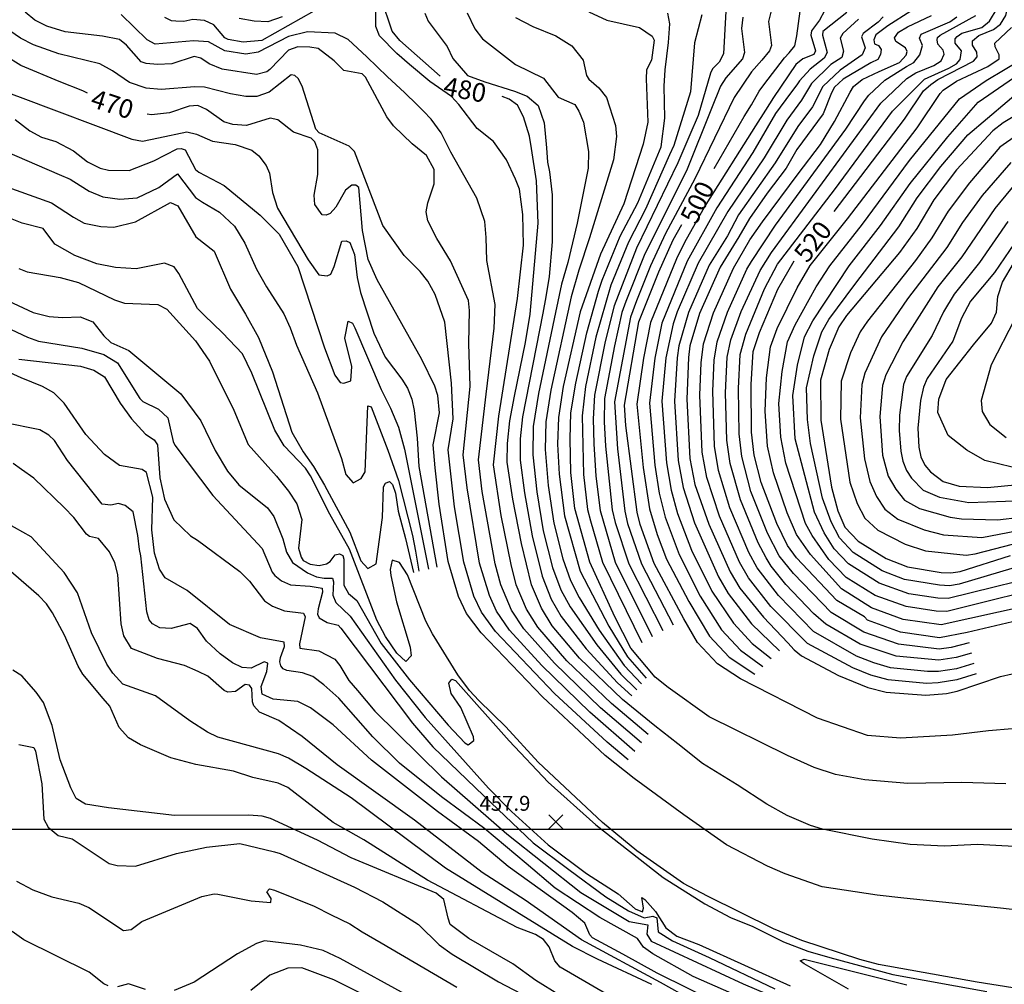
# Model space of a CAD drawing. Units: feet. Extents: x 5758000 to 5773000, y 2302000 to 2313000.
# Drawn here: x 5767192 to 5767719, y 2309917 to 2310433 of the extents above; entities that cross this region are included whole.
import ezdxf

# ---------------------------------------------------------------- set-up
doc = ezdxf.new("R2010")
doc.units = ezdxf.units.FT
doc.header["$LTSCALE"] = 100
doc.header["$MEASUREMENT"] = 0
doc.layers.get('0').update_dxf_attribs({"linetype": 'CONTINUOUS'})
for name, color, linetype in [('T-CON-TEXT', 1, 'CONTINUOUS'), ('T-GRID', 3, 'CONTINUOUS'), ('T-MAJCONTOUR', 2, 'CONTINUOUS'), ('T-MINCONTOUR', 1, 'CONTINUOUS'), ('T-SPOTELEV', 2, 'CONTINUOUS')]:
    doc.layers.add(name, color=color, linetype=linetype)

# ---------------------------------------------------------------- blocks, each defined once
blk = doc.blocks.new('$CROSS')
for p, q in [((-0.5, 0.5), (0.5, -0.5)), ((0.5, 0.5), (-0.5, -0.5))]:
    blk.add_line(p, q)

msp = doc.modelspace()

# ---------------------------------------------------------------- linework, layer by layer
at = {"layer": 'T-GRID'}
msp.add_line((5758000, 2310000), (5773000, 2310000), dxfattribs=at)
at = {"layer": 'T-MAJCONTOUR', "linetype": 'Continuous', "flags": 128}
for points, elevation in [([(5767628.14, 2310330.66), (5767665.75, 2310380.21), (5767675.97, 2310395.42), (5767679.83, 2310398.71), (5767683.64, 2310401.38), (5767702.75, 2310411.24), (5767704.76, 2310413.49), (5767704.53, 2310416.03), (5767702.18, 2310419.85), (5767702.19, 2310422.14), (5767705.66, 2310424.99), (5767713.53, 2310428.21), (5767717.27, 2310431.14), (5767720.02, 2310435.76), (5767721.54, 2310442.4), (5767722.68, 2310454.03), (5767718.43, 2310464.55), (5767715.33, 2310468.81), (5767693.93, 2310491.98), (5767692.22, 2310494.46)], 520), ([(5767417.24, 2310403.18), (5767395.61, 2310422.24), (5767391.41, 2310427.28), (5767385.52, 2310444.93)], 480), ([(5767720.03, 2310024.29), (5767696.59, 2310024.91), (5767667.61, 2310024.4), (5767644.65, 2310026.36), (5767628.84, 2310029.22), (5767617.46, 2310032.94), (5767603.13, 2310039.5), (5767561.15, 2310060.19), (5767539.31, 2310075.8), (5767532.25, 2310081.28), (5767519.27, 2310096.87), (5767510.73, 2310113.61), (5767497.29, 2310143.01), (5767489.32, 2310171.77), (5767487.21, 2310190.91), (5767486.69, 2310208.97), (5767487.21, 2310222.84), (5767489.73, 2310238.81), (5767495.61, 2310265.7), (5767502.03, 2310288.14), (5767503.89, 2310294.01), (5767513.53, 2310317.58), (5767522.98, 2310335.44), (5767535.45, 2310365.37), (5767537.49, 2310380.69), (5767537.1, 2310397.87), (5767537.62, 2310406.55), (5767539.49, 2310421.2), (5767540.15, 2310431.24), (5767539.02, 2310437)], 490), ([(5767669.24, 2310437.95), (5767656.79, 2310430.2), (5767650.5, 2310425.44), (5767649.34, 2310422.72), (5767649.68, 2310420.57), (5767651.81, 2310419.56), (5767653.22, 2310417.47), (5767652.97, 2310414.83), (5767651.53, 2310412.18), (5767647.83, 2310410.33), (5767633.01, 2310401.69), (5767628.38, 2310397.36), (5767626.69, 2310394.28), (5767622.27, 2310383.12), (5767608.21, 2310364.02), (5767602.37, 2310353.91), (5767592.25, 2310340.49), (5767582.86, 2310327.01), (5767577.12, 2310317.2), (5767567.04, 2310301), (5767556.09, 2310276.17), (5767550.9, 2310258.84), (5767550.08, 2310252.49), (5767549.32, 2310230.25), (5767550.89, 2310198.54), (5767553.61, 2310184.55), (5767561.05, 2310163.26), (5767572.37, 2310137.7), (5767577.58, 2310129.06), (5767590.24, 2310113.42), (5767603.25, 2310099.7), (5767606.67, 2310096.09), (5767610.57, 2310092.8), (5767630.48, 2310082.29), (5767646.1, 2310075.75), (5767655.9, 2310073.37), (5767677.17, 2310071.75), (5767688.29, 2310072.71), (5767694.03, 2310073.9), (5767717.14, 2310081.7), (5767729.63, 2310084.53)], 510), ([(5767563.81, 2310353.71), (5767579.92, 2310381.62), (5767583.8, 2310387.78), (5767587.95, 2310395.2), (5767590.41, 2310398.6), (5767601.53, 2310413.11), (5767603.96, 2310415.73), (5767607.12, 2310419.43), (5767608.12, 2310424.8), (5767609.86, 2310438.11)], 500), ([(5767332.62, 2310434.95), (5767324.81, 2310432.29), (5767317.52, 2310432.6), (5767309.49, 2310434.07)], 480), ([(5767228.4, 2310394.05), (5767225.86, 2310395.35), (5767213.17, 2310400.33), (5767192.69, 2310408.85), (5767184.51, 2310413.98)], 470), ([(5767767.12, 2309988.4), (5767704.9, 2309991.76), (5767687.26, 2309990.92), (5767668.77, 2309991.76), (5767648.4, 2309994.64), (5767621.98, 2309999.92), (5767615.41, 2310001.85), (5767602.89, 2310007.34), (5767592.17, 2310013.39), (5767576.28, 2310023.69), (5767557.65, 2310035.2), (5767544.44, 2310045.63), (5767532.05, 2310055.29), (5767514.8, 2310069.44), (5767491.77, 2310091.46), (5767477.07, 2310108.86), (5767471.37, 2310118.27), (5767466.09, 2310130.88), (5767460.7, 2310153.03), (5767456.04, 2310176.78), (5767453.1, 2310196.55), (5767453.15, 2310206.55), (5767454.39, 2310218.66), (5767457.04, 2310231.83), (5767462.83, 2310260.66), (5767465.36, 2310275.78), (5767469.56, 2310324.52), (5767468.72, 2310347.21), (5767465.99, 2310364.54), (5767464.94, 2310371.1), (5767461.84, 2310381.52), (5767458.65, 2310387.7), (5767454.02, 2310390.87), (5767450.28, 2310392.35)], 480), ([(5767742.65, 2310392.6), (5767718.66, 2310378.17), (5767713.05, 2310374), (5767693.68, 2310353.09), (5767681.55, 2310336.97), (5767672.37, 2310321.72), (5767663.2, 2310308.73), (5767634.8, 2310275), (5767630.7, 2310269), (5767625.54, 2310256.81), (5767620.82, 2310240.49), (5767620.94, 2310218.92), (5767626.73, 2310183.09), (5767630.14, 2310170.41), (5767633.85, 2310161.69), (5767640.91, 2310154.14), (5767655.93, 2310144.93), (5767667.45, 2310140.38), (5767685.44, 2310137.44), (5767690.55, 2310137.2), (5767695.53, 2310138.04), (5767722.48, 2310146.58)], 530), ([(5767765.38, 2309952.19), (5767717.25, 2309957.71), (5767665.41, 2309962.95), (5767651.12, 2309964.63), (5767621.66, 2309969.07), (5767601.89, 2309975.99), (5767592.49, 2309980.12), (5767570.47, 2309991.63), (5767547.71, 2310007.72), (5767521.04, 2310027.02), (5767505.44, 2310039.49), (5767472.02, 2310070.82), (5767439.11, 2310105.07), (5767431.23, 2310115.47), (5767427.01, 2310124.57), (5767421.37, 2310143.3), (5767416.59, 2310174.05), (5767414.43, 2310193.41), (5767413.44, 2310205.72), (5767416.81, 2310222.95), (5767415.91, 2310232.27), (5767414.24, 2310237.28), (5767407.42, 2310251.42), (5767383.47, 2310294.17), (5767378.57, 2310304.96), (5767375.53, 2310320.55), (5767373.52, 2310343.59), (5767371.95, 2310344.91), (5767369.92, 2310344.93), (5767366.51, 2310342.22), (5767361.22, 2310333.08), (5767358.29, 2310329.68), (5767356.04, 2310328.83), (5767354, 2310329.04), (5767349.97, 2310334.55), (5767349.7, 2310339.5), (5767351.64, 2310350.57), (5767351.59, 2310363.77), (5767350.06, 2310368.1), (5767348.07, 2310370.04), (5767338.67, 2310373.21), (5767330.19, 2310379.82), (5767326.12, 2310380.79), (5767313.42, 2310376.87), (5767306.16, 2310377.42), (5767301.26, 2310378.81), (5767292.06, 2310385.35), (5767287.48, 2310387.5), (5767282.74, 2310387.17), (5767272.14, 2310383.53), (5767262.62, 2310382.51), (5767260.3, 2310382.84)], 470), ([(5767765.41, 2309908.32), (5767704.76, 2309918), (5767651.94, 2309927.57), (5767641.95, 2309930.22), (5767610.9, 2309940.4), (5767595.59, 2309946.68), (5767560.31, 2309964.03), (5767547.49, 2309970.93), (5767522.5, 2309988.4), (5767504.01, 2310003.52), (5767469.65, 2310035.89), (5767452.39, 2310054.83), (5767437.91, 2310068.91), (5767432.93, 2310074.27), (5767426.61, 2310082.67), (5767413.06, 2310104.55), (5767409.47, 2310111.32), (5767399.75, 2310136.21), (5767395.39, 2310142.76), (5767391.45, 2310144.07), (5767390.34, 2310139.01), (5767390.74, 2310135.73), (5767393.69, 2310121.64), (5767401.03, 2310097.51), (5767401.63, 2310092.88), (5767398.82, 2310089.84), (5767393.97, 2310094.19), (5767387.87, 2310103.21), (5767383.25, 2310111.89), (5767368.6, 2310149.96), (5767358.08, 2310168.67), (5767347.8, 2310189.23), (5767344.97, 2310193.33), (5767333.58, 2310205.29), (5767328.69, 2310213.64), (5767316.28, 2310244.13), (5767311.37, 2310254.47), (5767300.65, 2310265.7), (5767290.79, 2310275.21), (5767287.2, 2310278.8), (5767277.29, 2310297.6), (5767274.64, 2310301.16), (5767269.49, 2310303.09), (5767254.45, 2310300), (5767243.22, 2310300.75), (5767233.38, 2310302.68), (5767221.44, 2310307.24), (5767210.86, 2310313.33), (5767204.6, 2310321.62), (5767193.32, 2310324.41), (5767187.93, 2310326.64)], 460), ([(5767735.45, 2310329.46), (5767713.95, 2310298.06), (5767701.18, 2310282.65), (5767696.32, 2310273.57), (5767691.74, 2310261.22), (5767677.96, 2310241.34), (5767676.04, 2310236.61), (5767674.44, 2310229.58), (5767672.94, 2310214.72), (5767673.55, 2310204.47), (5767674.58, 2310199.45), (5767676.71, 2310194.97), (5767679.66, 2310191.41), (5767686.43, 2310186.12), (5767695.13, 2310183.74), (5767710.23, 2310182.87), (5767726.59, 2310184.52)], 540), ([(5767816.92, 2310059.34), (5767805.74, 2310058.75), (5767788.55, 2310058.7), (5767752.68, 2310055.47), (5767723.39, 2310053.71), (5767710.71, 2310052.69), (5767691.46, 2310050.35), (5767663.72, 2310048.66), (5767646.03, 2310050.1), (5767619.14, 2310059.35), (5767578.07, 2310080.4), (5767565.7, 2310088.52), (5767554.93, 2310099.87), (5767547.65, 2310112.69), (5767531.74, 2310142.17), (5767524.18, 2310163.18), (5767522.7, 2310169.68), (5767516.62, 2310216.12), (5767515.78, 2310227.05), (5767523.58, 2310271.57), (5767534.26, 2310298.47), (5767541.88, 2310315.56), (5767546.58, 2310323.75)], 500), ([(5767829.56, 2310124.28), (5767820.93, 2310123.12), (5767751.96, 2310115.89), (5767726.75, 2310111.69), (5767699.3, 2310105.2), (5767684.63, 2310102.48), (5767663.67, 2310105.42), (5767646.03, 2310111.92), (5767644.35, 2310113.6), (5767629.48, 2310122.46), (5767607.95, 2310145.31), (5767603.13, 2310151.8), (5767597.44, 2310163.73), (5767589.09, 2310185.54), (5767585.31, 2310200.22), (5767583.79, 2310212.6), (5767583.7, 2310238.15), (5767584.85, 2310255.72), (5767588.14, 2310265.96), (5767598.05, 2310289.17), (5767606.71, 2310304.25)], 520), ([(5767589.6, 2309904.75), (5767552.56, 2309921.14), (5767531.11, 2309933.27), (5767526.09, 2309936.85), (5767522.76, 2309941.35), (5767502.57, 2309952.68), (5767478.75, 2309968.41), (5767463.16, 2309981.5), (5767440.99, 2310000.16), (5767417.85, 2310017.3), (5767395.35, 2310035.32), (5767381.18, 2310049.48), (5767362.88, 2310070.12), (5767354.94, 2310077.31), (5767348.95, 2310081.78), (5767343.47, 2310083.75), (5767335.01, 2310084.98), (5767333.16, 2310085.91), (5767331.78, 2310087.51), (5767331.39, 2310089.55), (5767331.61, 2310091.97), (5767333.86, 2310097.87), (5767333.61, 2310100.15), (5767321.03, 2310102.36), (5767304.41, 2310109.5), (5767281.74, 2310127.73), (5767269.93, 2310134.58), (5767266.89, 2310139.28), (5767264.25, 2310147.83), (5767262.8, 2310160.3), (5767263.29, 2310177.78), (5767259.82, 2310191.03), (5767257.67, 2310192.56), (5767245.45, 2310194.76), (5767237.44, 2310200.53), (5767227.36, 2310211.34), (5767215.86, 2310228.02), (5767210.29, 2310233.59), (5767204.3, 2310236.94), (5767192.8, 2310241.65), (5767180.43, 2310247.21)], 450), ([(5767481.03, 2309911.06), (5767468.39, 2309918.88), (5767456.11, 2309927.89), (5767432.59, 2309941.34), (5767422.5, 2309948.91), (5767421.37, 2309952.3), (5767419.14, 2309962.35), (5767414.94, 2309965.71), (5767369.58, 2309984.56), (5767351.47, 2309994.06), (5767326.37, 2310005.72), (5767321.79, 2310006.99), (5767314.77, 2310007.55), (5767274.85, 2310007.31), (5767239.53, 2310011.35), (5767227.18, 2310013.42), (5767222.32, 2310016.36), (5767219.39, 2310022.1), (5767213.62, 2310037.11), (5767209.38, 2310055.56), (5767204.79, 2310067.89), (5767200.9, 2310073.37), (5767193.19, 2310082.05), (5767188.36, 2310085.14)], 440)]:
    msp.add_lwpolyline(points, dxfattribs=dict(at, elevation=elevation))
at = {"layer": 'T-MINCONTOUR', "linetype": 'Continuous', "flags": 128}
for points, elevation in [([(5767570.74, 2310447.97), (5767568.82, 2310415.25), (5767566.56, 2310410.68), (5767563.04, 2310407.12), (5767561.94, 2310404.85), (5767555.23, 2310382.18), (5767550.89, 2310371.86), (5767544.48, 2310356.76), (5767522.38, 2310311.18), (5767510.26, 2310280.19), (5767505.54, 2310261.12), (5767499.88, 2310232.43), (5767499.03, 2310219.69), (5767499.38, 2310206.35), (5767500.54, 2310189), (5767502.75, 2310170.57), (5767510.94, 2310143.03), (5767530.72, 2310103.08)], 494), ([(5767521.36, 2310041.59), (5767497.23, 2310062.68), (5767471.63, 2310087.7), (5767454.33, 2310106.55), (5767447.25, 2310116.67), (5767443.49, 2310125.07), (5767438.23, 2310142.5), (5767431.53, 2310182.68), (5767429.55, 2310200.43), (5767433.21, 2310236.94), (5767432.53, 2310260.03), (5767432.9, 2310277.75), (5767432.26, 2310283.11), (5767422.78, 2310304.41), (5767415.34, 2310316.29), (5767410.63, 2310325.82), (5767409.67, 2310330.54), (5767410.57, 2310335.47), (5767413.96, 2310345.62), (5767413.91, 2310353.18), (5767409.83, 2310360.74), (5767402.08, 2310366.96), (5767392.18, 2310376.54), (5767388.59, 2310381.39), (5767377.15, 2310402.61), (5767375.34, 2310404.49), (5767365.55, 2310406.28), (5767360.38, 2310411.39), (5767351.91, 2310418.04), (5767347.36, 2310418.83), (5767340.99, 2310418.88), (5767335.94, 2310417.2), (5767330.89, 2310411.99), (5767326.03, 2310406.71), (5767324.28, 2310405.61), (5767318.79, 2310404.17), (5767300.42, 2310407.04), (5767293.38, 2310409.77), (5767288.92, 2310412.94), (5767285.36, 2310413.68), (5767273.41, 2310409.78), (5767265.84, 2310409.43), (5767259.67, 2310410.02), (5767257.07, 2310410.9), (5767249.25, 2310419.86), (5767245.47, 2310422.84), (5767236.36, 2310424.63), (5767216.43, 2310426.89), (5767206.5, 2310429.93), (5767200.11, 2310433.12), (5767194.99, 2310437.42)], 474), ([(5767349.5, 2310437.94), (5767321.66, 2310422.23), (5767311.58, 2310421.39), (5767303.69, 2310422.85), (5767301.84, 2310423.71), (5767296.03, 2310430.66), (5767290.94, 2310433.08), (5767284.64, 2310433.55), (5767279.89, 2310432.47), (5767275.62, 2310432.61), (5767273.21, 2310432.94), (5767269.77, 2310434.64)], 478), ([(5767528.48, 2310050.72), (5767508.94, 2310067.19), (5767485.06, 2310090.2), (5767469.49, 2310108.09), (5767463.33, 2310117.74), (5767457.89, 2310130.88), (5767455.09, 2310141.69), (5767449.77, 2310168), (5767445.65, 2310195.14), (5767448.55, 2310221.16), (5767458.64, 2310284.19), (5767461.72, 2310312.8), (5767461.36, 2310329.11), (5767459.62, 2310342.74), (5767457.49, 2310348.04), (5767452.75, 2310358.38), (5767445.64, 2310368.29), (5767436.93, 2310375.19), (5767427.17, 2310388.09), (5767423.24, 2310392.27), (5767411.58, 2310400.39), (5767400.65, 2310409.4), (5767393.93, 2310415.28), (5767384.6, 2310424.74), (5767382.75, 2310429.73), (5767382.78, 2310437.89)], 478), ([(5767408.98, 2310436.9), (5767410.72, 2310432.66), (5767420.82, 2310419.14), (5767423.86, 2310412.6), (5767431.74, 2310403.51), (5767440.99, 2310400.15), (5767456.95, 2310395.11), (5767463.68, 2310392.59), (5767469.56, 2310387.55), (5767472.92, 2310378.31), (5767474.09, 2310364.91), (5767474.56, 2310357.15), (5767475.64, 2310352.01), (5767477.12, 2310339.65), (5767477.12, 2310314.44), (5767475.44, 2310295.95), (5767473.76, 2310285.03), (5767472.1, 2310276.22), (5767461.16, 2310220.81), (5767459.96, 2310209.06), (5767460.04, 2310197.54), (5767462.26, 2310180.13), (5767466.4, 2310157), (5767471.69, 2310135.52), (5767476.57, 2310123.18), (5767481.9, 2310113.94), (5767495.3, 2310096.48), (5767512.18, 2310078.28), (5767519.78, 2310071.32)], 482), ([(5767431.58, 2310437.13), (5767435.76, 2310428.64), (5767439.82, 2310423.23), (5767457.49, 2310409.42), (5767472.55, 2310402.22), (5767480.34, 2310391.95), (5767489.33, 2310388), (5767491.41, 2310384.43), (5767493.93, 2310378.54), (5767496.51, 2310362.79), (5767496.45, 2310353.94), (5767490.57, 2310324.52), (5767485.53, 2310303.52), (5767482.16, 2310291.75), (5767478.84, 2310276.65), (5767469.84, 2310233.25), (5767467.04, 2310215.67), (5767466.7, 2310200.4), (5767468.86, 2310180.65), (5767472.34, 2310159.75), (5767477.31, 2310140.15), (5767481.77, 2310128.1), (5767486.72, 2310119.01), (5767501.01, 2310098.74), (5767513.95, 2310082.93), (5767522.44, 2310074.64)], 484), ([(5767496.82, 2310437.6), (5767506.33, 2310433.15), (5767523.91, 2310429.36), (5767530.71, 2310424.62), (5767531.73, 2310422.43), (5767530.32, 2310411.76), (5767527.69, 2310406.55), (5767527.54, 2310401.83), (5767528.38, 2310378.55), (5767525.86, 2310366.78), (5767515.54, 2310334.85), (5767503.02, 2310307.92), (5767492.2, 2310277.07), (5767483.1, 2310236.96), (5767480.48, 2310220.45), (5767480.03, 2310206.11), (5767480.91, 2310190.15), (5767483.66, 2310167.76), (5767492.09, 2310138.1), (5767507.49, 2310108.65), (5767517.5, 2310092.22), (5767527.39, 2310080.82)], 488), ([(5767594.51, 2310438.89), (5767592.9, 2310432.5), (5767594.62, 2310419.65), (5767593.5, 2310416.81), (5767589.49, 2310411.87), (5767583.81, 2310405.61), (5767574.59, 2310391.79), (5767553.51, 2310348.15), (5767537.79, 2310318.94), (5767529.83, 2310301.6), (5767522.3, 2310282.93), (5767519.04, 2310274.13), (5767510.48, 2310228.84), (5767512.07, 2310203.73), (5767516, 2310170.29), (5767517.54, 2310163.68), (5767524.94, 2310142.15), (5767542, 2310109.48)], 498), ([(5767623.01, 2310438.13), (5767620.37, 2310433.23), (5767615.92, 2310427.56), (5767615.63, 2310425.12), (5767618.13, 2310416.87), (5767617.28, 2310414.87), (5767611.4, 2310412.49), (5767607.7, 2310409.4), (5767595.61, 2310391.75), (5767591.41, 2310385.03), (5767585.96, 2310376.64), (5767559.46, 2310334.5), (5767547.92, 2310314.15), (5767543.64, 2310305.31), (5767529.71, 2310271.22), (5767526.05, 2310252.13), (5767522.49, 2310227.58), (5767525.94, 2310193.73), (5767529.31, 2310171.43), (5767533.37, 2310157.7), (5767538.41, 2310144.57), (5767550.23, 2310121.92), (5767561.38, 2310103.34), (5767571.87, 2310092.16), (5767585.62, 2310082.97)], 502), ([(5767634.9, 2310437.33), (5767622.12, 2310427.15), (5767621.9, 2310425.15), (5767624.37, 2310415.89), (5767622.83, 2310412.84), (5767615.23, 2310406.96), (5767609.5, 2310400.66), (5767608.18, 2310398.58), (5767604.83, 2310394.11), (5767596.76, 2310383.18), (5767584.67, 2310362.33), (5767565.3, 2310332.63), (5767549.49, 2310304.23), (5767535.82, 2310270.86), (5767532.06, 2310252.22), (5767529.2, 2310228.11), (5767532.18, 2310194.93), (5767534.51, 2310179.89), (5767537.59, 2310167.03), (5767545.08, 2310146.97), (5767556.46, 2310124.7), (5767567.82, 2310106.8), (5767578.04, 2310095.81), (5767590.03, 2310087.15)], 504), ([(5767700.51, 2310099.7), (5767690.73, 2310097.26), (5767684.42, 2310096.45), (5767662.53, 2310098.97), (5767644.07, 2310105.51), (5767626.55, 2310116.08), (5767606.37, 2310136.85), (5767598.77, 2310146.32), (5767592.42, 2310158.53), (5767583.59, 2310180.8), (5767578.68, 2310199.47), (5767577.21, 2310211.6), (5767576.85, 2310235.89), (5767577.87, 2310254.21), (5767580.83, 2310264.99), (5767590.87, 2310289.31), (5767597.88, 2310302.55), (5767628.3, 2310342.29), (5767659.39, 2310384.5), (5767676.54, 2310401.69), (5767689.58, 2310407.53), (5767693.66, 2310409.82), (5767695.59, 2310412.11), (5767696.36, 2310416.87), (5767692.97, 2310420.89), (5767692.96, 2310423.22), (5767693.99, 2310424.5), (5767696.5, 2310426.25), (5767707.15, 2310429.21), (5767711.4, 2310432.64), (5767715.38, 2310439.46)], 518), ([(5767524.92, 2310046.15), (5767503.09, 2310064.93), (5767478.35, 2310088.95), (5767461.91, 2310107.32), (5767455.29, 2310117.21), (5767449.69, 2310130.89), (5767446.66, 2310142.09), (5767439.7, 2310180.71), (5767437.6, 2310197.79), (5767441.83, 2310232.93), (5767446.03, 2310268.22), (5767446.57, 2310280.91), (5767442.22, 2310304.45), (5767441.8, 2310316.77), (5767440.99, 2310325.36), (5767436.79, 2310337.97), (5767422.8, 2310362.56), (5767417.69, 2310372.88), (5767412.42, 2310380.22), (5767408.21, 2310384.43), (5767404.85, 2310387.79), (5767398.13, 2310394.51), (5767388.89, 2310402.92), (5767377.96, 2310413.6), (5767367.88, 2310422.84), (5767360.9, 2310426.25), (5767346.03, 2310427.04), (5767335.95, 2310424.53), (5767319.75, 2310415.99), (5767313.12, 2310414.97), (5767301.84, 2310416.87), (5767293.17, 2310421.68), (5767285.1, 2310422.11), (5767264.54, 2310420.34), (5767260.31, 2310422.73), (5767246.37, 2310436.21)], 476), ([(5767457.45, 2310434.59), (5767466.73, 2310429.89), (5767479.06, 2310424.79), (5767487.65, 2310419.38), (5767493.79, 2310411.72), (5767495.5, 2310403.5), (5767496.71, 2310401.62), (5767502.15, 2310396.9), (5767506.27, 2310391.81), (5767511, 2310376.83), (5767511.58, 2310370.98), (5767509.89, 2310358.38), (5767497.07, 2310316.7), (5767491.41, 2310299.31), (5767487.22, 2310285.11), (5767476.47, 2310235.1), (5767473.76, 2310218.07), (5767473.37, 2310203.25), (5767474.98, 2310184.07), (5767478, 2310163.75), (5767482.91, 2310144.79), (5767486.89, 2310133.2), (5767491.54, 2310124.09), (5767502.34, 2310106.52), (5767515.73, 2310087.57), (5767525.01, 2310077.86)], 486), ([(5767557.26, 2310436.15), (5767553.36, 2310421.06), (5767551.14, 2310394.9), (5767542.24, 2310366.1), (5767539.96, 2310361.06), (5767527.06, 2310332), (5767517.95, 2310314.38), (5767508.49, 2310291.24), (5767500.57, 2310263.41), (5767495.01, 2310236.96), (5767493.12, 2310221.26), (5767493.87, 2310189.95), (5767496.04, 2310171.18), (5767497.61, 2310165.17), (5767504.12, 2310143.02), (5767525.08, 2310099.87)], 492), ([(5767579.18, 2310434.82), (5767578.48, 2310428.7), (5767580.05, 2310415.85), (5767578.99, 2310412.49), (5767570.21, 2310402.3), (5767567.26, 2310397.88), (5767562.42, 2310385.84), (5767548.99, 2310352.46), (5767526.81, 2310307.99), (5767516.56, 2310282.6), (5767514.49, 2310276.68), (5767510.51, 2310258.82), (5767505.18, 2310230.64), (5767504.94, 2310218.11), (5767505.72, 2310205.04), (5767509.3, 2310170.91), (5767510.9, 2310164.18), (5767518.13, 2310142.13), (5767536.36, 2310106.28)], 496), ([(5767641.09, 2310433.8), (5767632.71, 2310426.07), (5767631.42, 2310423.58), (5767633.11, 2310416.67), (5767632.17, 2310413.29), (5767626.32, 2310409.42), (5767615.95, 2310399.25), (5767610.65, 2310390.45), (5767602.74, 2310379.74), (5767590.57, 2310359.52), (5767571.15, 2310330.75), (5767555.34, 2310303.15), (5767544.15, 2310277.1), (5767541.94, 2310270.51), (5767538.06, 2310252.31), (5767535.94, 2310229.2), (5767538.42, 2310196.14), (5767540.88, 2310181.44), (5767544.3, 2310168.96), (5767551.74, 2310149.37), (5767562.7, 2310127.48), (5767574.27, 2310110.27), (5767584.21, 2310099.46), (5767594.43, 2310091.33)], 506), ([(5767654.4, 2310435.01), (5767651.64, 2310432.11), (5767643.74, 2310426.14), (5767642.79, 2310424.26), (5767644.82, 2310418.38), (5767643.1, 2310414.68), (5767631.33, 2310406.44), (5767622.16, 2310397.7), (5767616.46, 2310386.79), (5767608.73, 2310376.3), (5767596.47, 2310356.72), (5767577, 2310328.88), (5767571.06, 2310317.79), (5767561.19, 2310302.07), (5767550.12, 2310276.63), (5767544.98, 2310258.88), (5767544.07, 2310252.4), (5767542.64, 2310229.19), (5767544.66, 2310197.34), (5767547.24, 2310182.99), (5767553.4, 2310163.96), (5767566.12, 2310135.06), (5767571.37, 2310126.17), (5767583.92, 2310109.92), (5767598.84, 2310095.51)], 508), ([(5767704.14, 2310083.22), (5767693.86, 2310079.89), (5767683.81, 2310078.34), (5767677.61, 2310078.04), (5767657.14, 2310079.9), (5767647.74, 2310082.38), (5767638.2, 2310086.29), (5767613.8, 2310099.31), (5767594.27, 2310119.27), (5767582.27, 2310134.49), (5767577.39, 2310142.9), (5767566.68, 2310167.64), (5767559.88, 2310188.28), (5767557.47, 2310201.81), (5767556.23, 2310232.39), (5767556.92, 2310249.7), (5767558.23, 2310259.89), (5767563.51, 2310276.51), (5767574.19, 2310300.39), (5767583, 2310315.52), (5767589.83, 2310325.21), (5767608.85, 2310351), (5767620.82, 2310366.54), (5767628.31, 2310379.01), (5767636.72, 2310394.59), (5767638.57, 2310397.67), (5767643.2, 2310401.37), (5767652.15, 2310405.7), (5767663.21, 2310410.58), (5767666.77, 2310414.48), (5767667.24, 2310416.49), (5767666.31, 2310418.48), (5767661.21, 2310421.75), (5767660.46, 2310423.75), (5767662.64, 2310426.79), (5767667.42, 2310429.72), (5767680.24, 2310435.67)], 512), ([(5767702.93, 2310088.71), (5767693.7, 2310085.87), (5767684.02, 2310084.38), (5767678.04, 2310084.34), (5767658.37, 2310086.42), (5767649.37, 2310089), (5767640.16, 2310092.7), (5767617.04, 2310105.82), (5767598.3, 2310125.13), (5767586.96, 2310139.92), (5767582.4, 2310148.11), (5767572.32, 2310172.03), (5767566.15, 2310192.01), (5767564.05, 2310205.07), (5767563.15, 2310234.53), (5767563.9, 2310251.21), (5767565.56, 2310260.94), (5767570.94, 2310276.84), (5767581.34, 2310299.79), (5767583.93, 2310303.98), (5767596.81, 2310323.41), (5767634.34, 2310374.89), (5767644.43, 2310389.95), (5767646.69, 2310393.1), (5767655.24, 2310401.07), (5767666.93, 2310408.32), (5767670.88, 2310410.52), (5767674.02, 2310414.72), (5767675.44, 2310419.63), (5767673.92, 2310423.5), (5767674.69, 2310425.76), (5767690.15, 2310432.33), (5767693.74, 2310435.01)], 514), ([(5767701.72, 2310094.2), (5767693.53, 2310091.86), (5767684.22, 2310090.41), (5767661.38, 2310092.53), (5767642.11, 2310099.1), (5767623.63, 2310109.7), (5767616.99, 2310115.48), (5767602.34, 2310130.99), (5767594.41, 2310140.85), (5767591.65, 2310145.35), (5767587.41, 2310153.33), (5767577.95, 2310176.41), (5767572.41, 2310195.74), (5767570.63, 2310208.34), (5767570.02, 2310233.62), (5767570.89, 2310252.71), (5767572.89, 2310262), (5767578.37, 2310277.18), (5767588.49, 2310299.19), (5767594.55, 2310308.74), (5767653.04, 2310388.8), (5767666.97, 2310402), (5767671.91, 2310405.08), (5767681.48, 2310408.98), (5767685.48, 2310411.49), (5767687.11, 2310415.05), (5767686.53, 2310417.08), (5767683.66, 2310420.4), (5767683.25, 2310422.59), (5767683.48, 2310424), (5767684.98, 2310425.25), (5767704, 2310435.76)], 516), ([(5767517.8, 2310037.02), (5767506.53, 2310046.49), (5767478.36, 2310072.67), (5767446.74, 2310105.79), (5767439.21, 2310116.14), (5767435.25, 2310124.82), (5767429.8, 2310142.89), (5767424.88, 2310172.54), (5767421.49, 2310203.07), (5767424.09, 2310219.76), (5767423.22, 2310238.73), (5767419.72, 2310271.45), (5767414.46, 2310286.23), (5767410.57, 2310293.4), (5767406.42, 2310298.53), (5767397.82, 2310307.1), (5767386.47, 2310323.32), (5767371.29, 2310362.87), (5767368.49, 2310365.68), (5767352.39, 2310372.83), (5767350.66, 2310374.85), (5767343.24, 2310397.86), (5767341.09, 2310401.88), (5767339.41, 2310403.51), (5767337.33, 2310403.99), (5767325.56, 2310394.73), (5767319.06, 2310392.29), (5767313.01, 2310392.35), (5767304.89, 2310393.67), (5767291.01, 2310397.31), (5767285.73, 2310397.56), (5767267.81, 2310396.01), (5767259.76, 2310396.77), (5767250.73, 2310399.9), (5767241.78, 2310406.1), (5767234.92, 2310409.76), (5767212.98, 2310415.12), (5767199.31, 2310420.01), (5767192.35, 2310423.61), (5767183.4, 2310429.88)], 472), ([(5767731.43, 2310119.63), (5767685.41, 2310109.45), (5767665.15, 2310112.29), (5767648.08, 2310118.49), (5767632.04, 2310128.63), (5767615.54, 2310146.98), (5767607.93, 2310157.75), (5767603, 2310169.46), (5767595.7, 2310190.75), (5767592.42, 2310205.02), (5767591.17, 2310223.82), (5767591.98, 2310241.58), (5767594.01, 2310258.35), (5767597.68, 2310268.01), (5767608.32, 2310289.8), (5767615.3, 2310301.77), (5767635.35, 2310326.8), (5767672.5, 2310375.55), (5767684.93, 2310393.96), (5767686.46, 2310395.73), (5767693.56, 2310400.62), (5767710.51, 2310408.33), (5767716.51, 2310412.42), (5767716.51, 2310414.65), (5767714.43, 2310418.89), (5767714.26, 2310420.9), (5767723.03, 2310429.28)], 522), ([(5767751.53, 2310132.22), (5767688.42, 2310116.56), (5767682.73, 2310116.78), (5767666.64, 2310119.16), (5767650.13, 2310125.07), (5767634.59, 2310134.8), (5767625.35, 2310144.39), (5767616.33, 2310157.2), (5767612.74, 2310163.7), (5767602.3, 2310195.98), (5767599.55, 2310209.81), (5767598.58, 2310227.99), (5767600.26, 2310245.02), (5767603.17, 2310260.99), (5767607.21, 2310270.07), (5767618.59, 2310290.44), (5767625.76, 2310301.7), (5767643.33, 2310323.93), (5767668.47, 2310358.14), (5767695.19, 2310391.15), (5767709.54, 2310400.9), (5767729.87, 2310412.97)], 524), ([(5767749.98, 2310138.57), (5767689.13, 2310123.44), (5767683.64, 2310123.67), (5767668.12, 2310126.04), (5767652.18, 2310131.64), (5767635.82, 2310142.02), (5767628.19, 2310150.16), (5767622.84, 2310158.7), (5767617.54, 2310169.65), (5767607.32, 2310208.99), (5767606, 2310232.16), (5767608.54, 2310248.45), (5767612.33, 2310263.63), (5767616.75, 2310272.12), (5767636.21, 2310301.64), (5767653.01, 2310323.2), (5767668.81, 2310345.81), (5767688.97, 2310370.67), (5767705.17, 2310389.38), (5767732.81, 2310408.23)], 526), ([(5767180.48, 2310396.19), (5767192.25, 2310391.99), (5767252.06, 2310369.41), (5767257.8, 2310368.46), (5767266.41, 2310370.14), (5767281.56, 2310373.44), (5767286.59, 2310372.08), (5767295.25, 2310368.43), (5767307.32, 2310366.54), (5767316.28, 2310363.51), (5767320.13, 2310360.49), (5767323.91, 2310355.4), (5767325.78, 2310351.23), (5767327.31, 2310340.9), (5767330.12, 2310332.46), (5767346.42, 2310304.83), (5767352.21, 2310296.87), (5767356.69, 2310296.32), (5767358.61, 2310297.26), (5767360.48, 2310301.24), (5767364.43, 2310314.87), (5767366.89, 2310315.02), (5767368.78, 2310314.12), (5767371.28, 2310307.79), (5767372.65, 2310295.48), (5767374.44, 2310287.32), (5767381.59, 2310265.6), (5767387.73, 2310252.7), (5767396.55, 2310240.88), (5767399.59, 2310236.06), (5767401.93, 2310230.24), (5767403.24, 2310224.26), (5767404.85, 2310209.4), (5767405.76, 2310194.22), (5767415.42, 2310140.28)], 468), ([(5767723.19, 2310139.49), (5767695.02, 2310131.18), (5767689.84, 2310130.32), (5767684.54, 2310130.56), (5767665.87, 2310133.7), (5767653.88, 2310138.39), (5767638.37, 2310148.08), (5767631.02, 2310155.92), (5767626.49, 2310164.56), (5767621.85, 2310177.18), (5767615.51, 2310206.42), (5767613.79, 2310219.4), (5767613.41, 2310236.32), (5767617.19, 2310253.45), (5767621.49, 2310266.26), (5767625.35, 2310272.83), (5767639.12, 2310291.7), (5767662.69, 2310322.46), (5767672.64, 2310338.03), (5767685.28, 2310354.77), (5767699.67, 2310371.8), (5767731.26, 2310398.53)], 528), ([(5767189.56, 2310379.97), (5767197.35, 2310373.94), (5767203.7, 2310370.58), (5767211.4, 2310368.27), (5767220.82, 2310363.18), (5767228.38, 2310357.3), (5767235.1, 2310353.94), (5767239.62, 2310352.91), (5767250.54, 2310352.68), (5767263.81, 2310357.88), (5767276.4, 2310364.33), (5767278.42, 2310364.53), (5767280.61, 2310363.7), (5767286.16, 2310353.32), (5767287.92, 2310351.76), (5767301.49, 2310344.69), (5767320.82, 2310328.73), (5767330.9, 2310318.64), (5767340.93, 2310301.25), (5767355.29, 2310257.74), (5767360.73, 2310243.02), (5767363.57, 2310239.22), (5767365.55, 2310238.83), (5767369.35, 2310240.1), (5767369.8, 2310247.81), (5767366.19, 2310262.9), (5767367.89, 2310272.02), (5767370.27, 2310270.94), (5767371.55, 2310268.42), (5767385.52, 2310235.45), (5767390.57, 2310225.36), (5767394.77, 2310215.28), (5767398.13, 2310203.52), (5767410.89, 2310139.28)], 466), ([(5767741.62, 2310382.56), (5767716.77, 2310365.12), (5767700.53, 2310346.17), (5767689.2, 2310330.9), (5767680.39, 2310316.63), (5767671.61, 2310304.49), (5767646, 2310271.98), (5767642.13, 2310266.32), (5767636.92, 2310255.02), (5767631.93, 2310239.88), (5767631.49, 2310219.61), (5767636.55, 2310185.85), (5767640.45, 2310174.29), (5767644.52, 2310166.53), (5767651.59, 2310160.11), (5767666.1, 2310152.56), (5767677.09, 2310148.99), (5767698.88, 2310146.69), (5767703.59, 2310147.37), (5767729.18, 2310154.1)], 532), ([(5767183.84, 2310363.18), (5767213.21, 2310350.57), (5767219.09, 2310348.05), (5767224.33, 2310344.68), (5767229.21, 2310341.61), (5767236.44, 2310338.51), (5767245.71, 2310337.29), (5767254.82, 2310338.05), (5767266.52, 2310343.67), (5767276.47, 2310350.93), (5767286.2, 2310338.16), (5767289.89, 2310335.72), (5767298.97, 2310330.41), (5767307.04, 2310322.96), (5767312.5, 2310313.76), (5767318.86, 2310299.92), (5767324.12, 2310290.44), (5767333.42, 2310276.02), (5767336.79, 2310268.46), (5767340.15, 2310259.22), (5767351.43, 2310233.64), (5767364.41, 2310198.42), (5767366.67, 2310189.96), (5767370.66, 2310185.41), (5767374.77, 2310187.69), (5767376.99, 2310191.41), (5767378.47, 2310226.74), (5767380.26, 2310226.14), (5767389.1, 2310202.93), (5767394.77, 2310186.71), (5767402.33, 2310157.3), (5767404.01, 2310148.89), (5767405.65, 2310138.11)], 464), ([(5767722.72, 2310357.03), (5767707.38, 2310339.25), (5767696.85, 2310324.83), (5767688.41, 2310311.54), (5767667.43, 2310283.96), (5767653.56, 2310263.65), (5767644.65, 2310244.22), (5767642.91, 2310238.18), (5767642.05, 2310220.29), (5767644.39, 2310198.25), (5767647.19, 2310186.11), (5767650.77, 2310178.17), (5767655.19, 2310171.38), (5767662.27, 2310166.07), (5767676.28, 2310160.18), (5767686.72, 2310157.59), (5767707.21, 2310156.18), (5767735.87, 2310161.62)], 534), ([(5767728.52, 2310349.6), (5767714.24, 2310332.34), (5767696.43, 2310306.45), (5767683.69, 2310290.36), (5767664.99, 2310260.97), (5767655.75, 2310243.26), (5767653.95, 2310237.65), (5767652.6, 2310220.98), (5767654.11, 2310200.32), (5767657.03, 2310189.07), (5767661.09, 2310182.05), (5767665.85, 2310176.22), (5767673.86, 2310171.65), (5767690.29, 2310166.99), (5767696.35, 2310166.2), (5767715.55, 2310165.66), (5767752.59, 2310169.87)], 536), ([(5767180.43, 2310345.53), (5767209.05, 2310335.45), (5767220.8, 2310327.74), (5767226.5, 2310324.45), (5767235.54, 2310322.69), (5767242.49, 2310322.32), (5767254.08, 2310325.16), (5767272.81, 2310335.65), (5767276.6, 2310333.72), (5767286.33, 2310317.13), (5767296.2, 2310309.56), (5767304.85, 2310289.23), (5767312.89, 2310275.69), (5767319.85, 2310263.33), (5767327.31, 2310244.83), (5767337.65, 2310212.5), (5767343.74, 2310201.98), (5767349.39, 2310194.27), (5767355.27, 2310184.19), (5767368.72, 2310158.98), (5767374.65, 2310143.69), (5767378.41, 2310139.55), (5767382.82, 2310142.11), (5767386.34, 2310166.89), (5767386.76, 2310183.3), (5767387.87, 2310185.27), (5767390, 2310186.14), (5767391.69, 2310184.58), (5767393.31, 2310179.91), (5767394.75, 2310170.34), (5767398.56, 2310155.63), (5767402.9, 2310137.5)], 462), ([(5767721.09, 2310325.42), (5767705.97, 2310303.35), (5767692.44, 2310286.5), (5767686.69, 2310277.03), (5767680.65, 2310264.33), (5767666.85, 2310242.3), (5767665.27, 2310238.06), (5767663.15, 2310221.66), (5767662.88, 2310213.44), (5767663.83, 2310202.39), (5767664.88, 2310196.96), (5767666.87, 2310192.01), (5767669.57, 2310187.92), (5767675.83, 2310181.43), (5767684.49, 2310177.7), (5767700.26, 2310174.93), (5767749.26, 2310176.66)], 538), ([(5767191.63, 2310300.21), (5767195.93, 2310298.48), (5767213.74, 2310295.36), (5767223.45, 2310292.77), (5767242.83, 2310283.41), (5767248.13, 2310281.66), (5767265.97, 2310280.94), (5767270.76, 2310278.43), (5767286.22, 2310261.49), (5767293.57, 2310250.58), (5767306.71, 2310224.37), (5767314.39, 2310205.92), (5767329.54, 2310189), (5767335.92, 2310181.03), (5767340.33, 2310174.19), (5767343.14, 2310165.72), (5767341.37, 2310150.45), (5767342.66, 2310145.62), (5767343.87, 2310143.82), (5767347.63, 2310141.93), (5767352.43, 2310141.13), (5767356.36, 2310142), (5767358.25, 2310143.24), (5767360.87, 2310146.91), (5767363.22, 2310147.34), (5767365.12, 2310146.58), (5767365.65, 2310144.49), (5767365.53, 2310130.57), (5767368.13, 2310126.1), (5767372.47, 2310122.35), (5767385.53, 2310099.32), (5767400.65, 2310080), (5767421.46, 2310055.71), (5767430.35, 2310046.18), (5767432.15, 2310045.18), (5767435.16, 2310047.37), (5767435.06, 2310049.37), (5767428.16, 2310065.06), (5767422.98, 2310072.66), (5767421.75, 2310078.22), (5767423.36, 2310080.31), (5767425.37, 2310079.55), (5767454.12, 2310047.2), (5767474.96, 2310025.13), (5767500.49, 2310002.36), (5767536.64, 2309974.16), (5767558.81, 2309960.04), (5767572.56, 2309952.74), (5767584.53, 2309947.93), (5767600.97, 2309939.58), (5767614.1, 2309934.62), (5767625.87, 2309931.16), (5767659.61, 2309922.07), (5767709.85, 2309913)], 458), ([(5767730.8, 2310192.08), (5767708.82, 2310197.36), (5767699.11, 2310202.93), (5767689.16, 2310210.8), (5767683.73, 2310223.12), (5767684.18, 2310230.29), (5767688.1, 2310240.73), (5767702.67, 2310259.26), (5767712.46, 2310270.98), (5767714.99, 2310276.86), (5767715.83, 2310285.27), (5767718.35, 2310292.83), (5767724.23, 2310302.92)], 542), ([(5767174.86, 2310287.95), (5767199.22, 2310276.66), (5767207.73, 2310274.52), (5767214.88, 2310273.89), (5767224.38, 2310274.42), (5767231.16, 2310271.72), (5767237, 2310264.13), (5767240.87, 2310260.57), (5767250.42, 2310256.22), (5767278.35, 2310233.16), (5767288.93, 2310218.64), (5767296.72, 2310202.67), (5767303.34, 2310191.69), (5767309.33, 2310184.38), (5767324.7, 2310172.01), (5767328.03, 2310167.33), (5767332.98, 2310155.41), (5767334.79, 2310148.3), (5767338.06, 2310142.72), (5767346.09, 2310137.28), (5767350.94, 2310135.1), (5767355.13, 2310134.33), (5767359.59, 2310134.47), (5767360.06, 2310132.45), (5767359.6, 2310125.21), (5767361.23, 2310121.29), (5767369.03, 2310114.08), (5767393.19, 2310079.69), (5767409.05, 2310059.83), (5767443.03, 2310022), (5767455.44, 2310009.47), (5767475.06, 2309991.62), (5767495.51, 2309976.26), (5767512.42, 2309965.38), (5767521.58, 2309957.3), (5767525.58, 2309955.61), (5767526.09, 2309957.62), (5767525.17, 2309963.37), (5767526.84, 2309962.22), (5767532.38, 2309955.8), (5767538.02, 2309947.18), (5767543.86, 2309942.6), (5767555.75, 2309938.26), (5767604.55, 2309916.09)], 456), ([(5767178.15, 2310271.8), (5767196.26, 2310263.42), (5767202.09, 2310261.36), (5767225.36, 2310257.64), (5767237.05, 2310254.22), (5767244.3, 2310249.73), (5767256.3, 2310230.53), (5767257.89, 2310229.06), (5767266.32, 2310224.87), (5767271.31, 2310220.32), (5767274.13, 2310207.64), (5767275.16, 2310205.6), (5767295.5, 2310178.74), (5767321.91, 2310150.36), (5767327.24, 2310137.56), (5767328.57, 2310135.82), (5767332.28, 2310132.89), (5767337.02, 2310130.73), (5767347.48, 2310130.18), (5767353.9, 2310129.1), (5767354.08, 2310126.86), (5767351.83, 2310117.99), (5767351.56, 2310115.09), (5767352.35, 2310113.22), (5767356.56, 2310110.72), (5767362.47, 2310109.18), (5767363.99, 2310107.52), (5767402.3, 2310056.65), (5767413.24, 2310044.08), (5767440.59, 2310017.75), (5767467.04, 2309992.6), (5767486.01, 2309978.33), (5767505.88, 2309963.68), (5767517.95, 2309956.23), (5767526.44, 2309952.46), (5767531.03, 2309953.37), (5767533.18, 2309952.5), (5767533.93, 2309945), (5767541.5, 2309940.14), (5767561.15, 2309931.26), (5767596.45, 2309914.45)], 454), ([(5767724.87, 2310273.25), (5767712.23, 2310248.59), (5767706.84, 2310229.55), (5767707.43, 2310223.7), (5767711.42, 2310216.67), (5767720.22, 2310209.78)], 544), ([(5767191.46, 2310251.67), (5767224.55, 2310247.97), (5767231.74, 2310245.77), (5767237.37, 2310242.23), (5767245.85, 2310228.05), (5767251.82, 2310219.71), (5767259.4, 2310211.5), (5767263.96, 2310208.42), (5767265.78, 2310205.72), (5767266.99, 2310188.12), (5767269.56, 2310176.62), (5767274.6, 2310165.7), (5767283.49, 2310157.08), (5767287.2, 2310154.77), (5767309.83, 2310137.95), (5767315.09, 2310132.86), (5767323.11, 2310122.27), (5767327.44, 2310119.33), (5767333.88, 2310116.9), (5767343.91, 2310115.57), (5767344.9, 2310113.73), (5767341.8, 2310099.26), (5767342.05, 2310096.87), (5767352.19, 2310095.46), (5767360.67, 2310090.93), (5767363.5, 2310087.65), (5767368.34, 2310079.63), (5767372.86, 2310074.29), (5767382.16, 2310063.19), (5767417.83, 2310027.92), (5767452.81, 2309997.53), (5767492.41, 2309966.14), (5767518.36, 2309950.6), (5767528.28, 2309948.7), (5767527.79, 2309943.76), (5767530.19, 2309939.93), (5767579.4, 2309917.06), (5767598.36, 2309909.04)], 452), ([(5767583.8, 2309897.95), (5767533.42, 2309922.85), (5767514.94, 2309932.94), (5767498.82, 2309941.78), (5767497.29, 2309943.43), (5767494.54, 2309949.56), (5767487.78, 2309955.3), (5767453.59, 2309980), (5767437.63, 2309993.44), (5767415.78, 2310009.41), (5767380.34, 2310036.97), (5767359.84, 2310055.9), (5767347.71, 2310064.87), (5767340.89, 2310068.35), (5767327.73, 2310069.65), (5767321.81, 2310072.32), (5767321.31, 2310076.29), (5767324.36, 2310084.35), (5767324.94, 2310088.83), (5767322.95, 2310089.52), (5767316.04, 2310086.11), (5767311.14, 2310086.63), (5767305.99, 2310089.01), (5767299.29, 2310093.82), (5767292.08, 2310100.68), (5767287.24, 2310107.36), (5767283.24, 2310110.02), (5767273.19, 2310107.48), (5767267.02, 2310107.78), (5767263.03, 2310109.92), (5767261.26, 2310112.05), (5767260.17, 2310116.36), (5767256.95, 2310146.37), (5767256.11, 2310149.74), (5767255.27, 2310157.3), (5767252.75, 2310169.9), (5767248.55, 2310173.26), (5767244.83, 2310174.41), (5767240.73, 2310173.52), (5767236.2, 2310174.09), (5767217.62, 2310197.46), (5767210.66, 2310208.11), (5767207.59, 2310211.05), (5767202.82, 2310213.75), (5767183.39, 2310217.75)], 448), ([(5767568.43, 2309899.27), (5767535.11, 2309917.81), (5767492.8, 2309940.72), (5767462.68, 2309961.86), (5767439.59, 2309976.77), (5767403.49, 2310004.87), (5767362.04, 2310034.38), (5767343.27, 2310049.53), (5767330.71, 2310058.23), (5767320.4, 2310062.56), (5767317.42, 2310065.93), (5767316.63, 2310068.1), (5767316.23, 2310075.33), (5767314.98, 2310077.1), (5767312.79, 2310077.36), (5767307.6, 2310073.63), (5767303.44, 2310073.42), (5767301.43, 2310074.19), (5767292.8, 2310081.97), (5767287.62, 2310084.38), (5767280.26, 2310087.59), (5767265.82, 2310091.37), (5767251.91, 2310096.79), (5767247.71, 2310103.52), (5767246.35, 2310109.94), (5767244.53, 2310136.3), (5767242.96, 2310142.59), (5767240.02, 2310148.44), (5767234.23, 2310155.61), (5767229.47, 2310156.64), (5767227.75, 2310157.94), (5767221.04, 2310166.8), (5767215.84, 2310172.14), (5767199.61, 2310188), (5767193.04, 2310192.59), (5767188.42, 2310195.84)], 446), ([(5767530.46, 2309916.76), (5767501.49, 2309930.42), (5767488.04, 2309937.14), (5767419.98, 2309979.16), (5767369.5, 2310016.7), (5767345.19, 2310032.46), (5767336, 2310038.02), (5767330.63, 2310040.34), (5767298.18, 2310049.31), (5767292.64, 2310051.97), (5767283.15, 2310058.02), (5767264.64, 2310071.36), (5767247.3, 2310077.63), (5767241.79, 2310083.44), (5767238.73, 2310088.41), (5767230.43, 2310105.19), (5767222.99, 2310126.51), (5767215.82, 2310137.46), (5767198.08, 2310156.46), (5767184.69, 2310163.95), (5767174.85, 2310166.84), (5767170.91, 2310169.12), (5767160.2, 2310183.15)], 444), ([(5767514.26, 2309906.88), (5767481.46, 2309926.09), (5767478.48, 2309929.5), (5767475.56, 2309937), (5767472.51, 2309940.8), (5767468.28, 2309943.48), (5767458.32, 2309947.38), (5767410.45, 2309972.66), (5767376.22, 2309994.26), (5767359.93, 2310003.46), (5767335.63, 2310022.24), (5767330.39, 2310024.63), (5767316.87, 2310027.6), (5767306.58, 2310031.1), (5767286.35, 2310034.65), (5767273.01, 2310038.21), (5767256.67, 2310045.09), (5767250.26, 2310048.95), (5767245.26, 2310054.36), (5767240.31, 2310065.84), (5767236.73, 2310069.9), (5767225.82, 2310083), (5767223.23, 2310087.34), (5767215.97, 2310103.93), (5767209.51, 2310115.84), (5767206.42, 2310120.7), (5767202.25, 2310124.84), (5767181.91, 2310142.55)], 442), ([(5767191.6, 2310045.35), (5767199.6, 2310043.7), (5767200.53, 2310041.78), (5767203.89, 2310024.19), (5767204.87, 2310005.27), (5767207.24, 2310000.99), (5767212.61, 2309996.57), (5767220.15, 2309994.83), (5767239.86, 2309981.5), (5767244.26, 2309980.58), (5767253.95, 2309980.12), (5767275.95, 2309986.95), (5767292.08, 2309990.32), (5767309.89, 2309992.36), (5767328.44, 2309987.75), (5767331.53, 2309986.89), (5767371.24, 2309968.83), (5767386.41, 2309961.13), (5767405.48, 2309948.96), (5767416.67, 2309937.97), (5767423.61, 2309932.96), (5767448.37, 2309918.18), (5767484.69, 2309899.33)], 438), ([(5767190.24, 2309972.13), (5767199.01, 2309967.48), (5767209.3, 2309963.73), (5767223.62, 2309960.35), (5767229.04, 2309958.02), (5767247.59, 2309945.69), (5767251.76, 2309946.32), (5767257.46, 2309950.44), (5767289.48, 2309963.87), (5767296.08, 2309965.31), (5767298.13, 2309965.14), (5767316.04, 2309961.58), (5767326.4, 2309960.7), (5767326.67, 2309962.88), (5767324.27, 2309966.41), (5767325.7, 2309967.93), (5767328.48, 2309967.29), (5767349.66, 2309958.71), (5767358.75, 2309954.18), (5767368.72, 2309949.26), (5767375.44, 2309945.06), (5767385.52, 2309939.18), (5767426.11, 2309915.39)], 436), ([(5767239.44, 2309916.02), (5767237.05, 2309917.1), (5767229.29, 2309923.4), (5767194.3, 2309940.64), (5767188.05, 2309945.09)], 434), ([(5767401.91, 2309909.6), (5767363.68, 2309930.78), (5767354.43, 2309934.98), (5767342.36, 2309937.78), (5767323.11, 2309940.11), (5767318.85, 2309938.71), (5767308.7, 2309933.24), (5767285.46, 2309918.04), (5767274.64, 2309913.52)], 434), ([(5767375.98, 2309911.35), (5767360.22, 2309919.21), (5767343.03, 2309925.69), (5767335.64, 2309925.54), (5767325.86, 2309921.77), (5767315.84, 2309913.64)], 432), ([(5767635.89, 2309914.29), (5767612.04, 2309927.9), (5767610, 2309929.38), (5767612.08, 2309930.37), (5767667.05, 2309916.6)], 456), ([(5767259.4, 2309914.09), (5767250.18, 2309917.13), (5767244.31, 2309915.55)], 434)]:
    msp.add_lwpolyline(points, dxfattribs=dict(at, elevation=elevation))

# ---------------------------------------------------------------- block references
at = {"layer": 'T-SPOTELEV', "xscale": 7.500000298023224, "yscale": 7.500000298023224, "zscale": 7.500000298023224, "rotation": 0.0005829518846924933}
msp.add_blockref('$CROSS', (5767479.05, 2310003.91, 457.87), dxfattribs=at)

# ---------------------------------------------------------------- texts
at = {"layer": 'T-CON-TEXT'}
for s, rotation, p in [('480', 348.9934, (5767418.36, 2310393.24, 480)), ('470', 342.0424, (5767229.26, 2310386.99, 470)), ('500', 423.4366, (5767554.27, 2310323.26, 500)), ('520', 412.2861, (5767613.71, 2310302.63, 520))]:
    msp.add_text(s, height=10, rotation=rotation, dxfattribs=at).set_placement(p)
at = {"layer": 'T-SPOTELEV'}
msp.add_text('457.9', height=8, rotation=0.0573, dxfattribs=at).set_placement((5767438.22, 2310009.79, 457.87))

doc.saveas('drawing.dxf')
